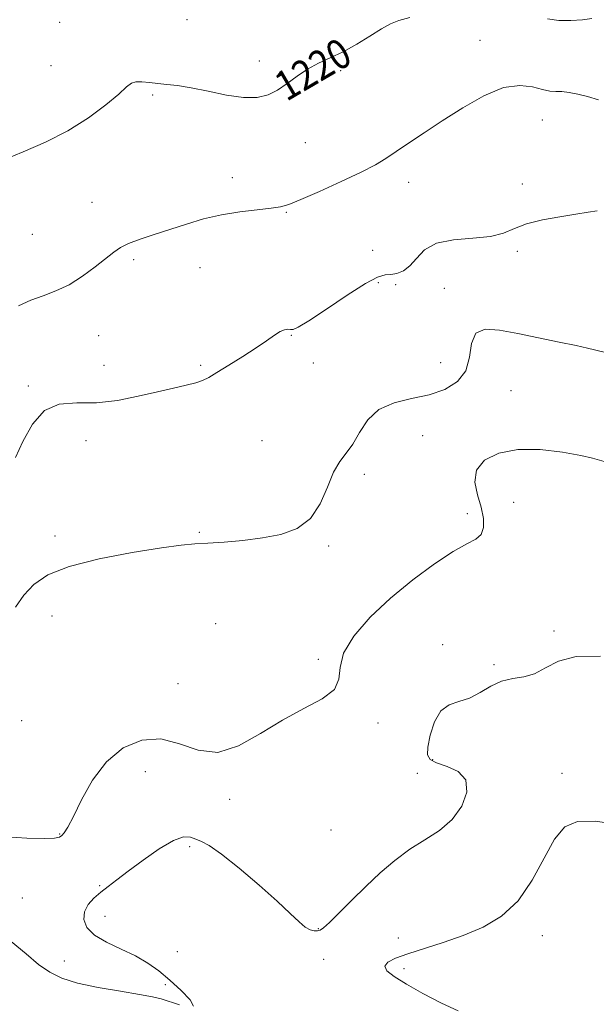
# Model space of a CAD drawing. Extents: x 2092300 to 2095200, y 349800 to 352700.
# Drawn here: x 2092743 to 2092898, y 351526 to 351791 of the extents above; entities that cross this region are included whole.
import ezdxf

# ---------------------------------------------------------------- set-up
doc = ezdxf.new("R2010")
doc.units = 0
doc.header["$MEASUREMENT"] = 0
for name, color, linetype, lineweight in [('DTM SPOT ELEVATION', 2, 'Continuous', 13), ('INDEX CONTOUR', 41, 'Continuous', 13), ('INDEX CONTOUR LABEL', 244, 'Continuous', 0), ('INTERMEDIATE CONTOUR', 44, 'Continuous', 0)]:
    doc.layers.add(name, color=color, linetype=linetype, lineweight=lineweight)
doc.styles.add('Style-ITALICS', font='ITALICS.shx')

msp = doc.modelspace()

# ---------------------------------------------------------------- linework, layer by layer
at = {"layer": 'DTM SPOT ELEVATION'}
for p in [(2092753.65, 351790.37, 1218.9), (2092787.92, 351791.03, 1218.2), (2092866.62, 351785.5, 1221.3), (2092751.28, 351778.73, 1219.1), (2092807.34, 351779.91, 1219.3), (2092829.18, 351777.31, 1220.5), (2092778.64, 351770.77, 1220.3), (2092883.39, 351764.08, 1222.8), (2092819.71, 351757.98, 1221.1), (2092800.03, 351748.57, 1221.3), (2092847.43, 351747.29, 1222.5), (2092877.99, 351746.83, 1223.6), (2092762.31, 351741.96, 1220.9), (2092814.61, 351739.28, 1222.1), (2092746.3, 351733.31, 1220.6), (2092837.75, 351729.01, 1222.4), (2092876.68, 351728.79, 1224.3), (2092773.58, 351726.51, 1222.4), (2092791.39, 351724.4, 1223.1), (2092839.31, 351720.3, 1224.6), (2092843.93, 351719.76, 1224.6), (2092857.09, 351718.79, 1225.4), (2092764.17, 351706.1, 1223.2), (2092815.96, 351706.13, 1224.1), (2092821.87, 351698.72, 1224.6), (2092856.04, 351698.78, 1224.9), (2092765.59, 351698.09, 1223.5), (2092791.54, 351698.08, 1223.8), (2092745.19, 351692.58, 1223.9), (2092874.97, 351691.28, 1227.2), (2092760.74, 351677.86, 1224.4), (2092808.01, 351677.86, 1225.1), (2092851.2, 351679.17, 1227.2), (2092835.56, 351668.75, 1226.4), (2092875.71, 351661.3, 1228.9), (2092863.25, 351658.18, 1227.5), (2092752.41, 351652.23, 1225.3), (2092791.18, 351653.17, 1225.8), (2092826, 351649.5, 1226.2), (2092751.55, 351630.66, 1227.2), (2092795.58, 351628.61, 1227.4), (2092886.53, 351626.65, 1229.9), (2092856.58, 351622.99, 1229.7), (2092823.19, 351619.08, 1227.8), (2092870.44, 351617.65, 1229.8), (2092785.46, 351612.5, 1227.2), (2092743.43, 351602.53, 1226.5), (2092839.18, 351601.94, 1228.2), (2092853.89, 351592.05, 1230.3), (2092776.66, 351588.83, 1228.8), (2092849.79, 351588.42, 1228.8), (2092888.64, 351588.42, 1231.7), (2092799.33, 351581.36, 1228.3), (2092753.62, 351572.05, 1227.9), (2092826.57, 351573.19, 1228.4), (2092788.56, 351568.63, 1230.3), (2092764.39, 351558.21, 1229.9), (2092743.63, 351554.86, 1229.1), (2092765.87, 351549.95, 1230.4), (2092823.18, 351546.58, 1229.9), (2092844.7, 351544.12, 1231.5), (2092883.38, 351544.72, 1232.6), (2092785.32, 351540.41, 1231.1), (2092754.9, 351537.92, 1229.5), (2092824.65, 351538.38, 1231.2), (2092846.18, 351535.83, 1232.4), (2092782.09, 351531.55, 1229.7)]:
    msp.add_point(p, dxfattribs=at)
at = {"layer": 'INDEX CONTOUR'}
for points in [[(2092847.741, 351791.605, 1220), (2092844.815, 351790.865, 1220), (2092842.547, 351789.932, 1220), (2092840.158, 351788.574, 1220), (2092837.07, 351786.663, 1220), (2092833.49, 351784.485, 1220), (2092829.826, 351782.4321, 1220), (2092826.407, 351780.776, 1220), (2092823.251, 351779.326, 1220), (2092820.302, 351777.769, 1220), (2092817.506, 351775.899, 1220), (2092814.83, 351773.921, 1220), (2092812.244, 351772.143, 1220), (2092809.659, 351770.837, 1220), (2092806.739, 351770.129, 1220), (2092803.088, 351770.11, 1220), (2092798.499, 351770.784, 1220), (2092793.537, 351771.813, 1220), (2092788.958, 351772.776, 1220), (2092785.332, 351773.352, 1220), (2092782.487, 351773.643, 1220), (2092780.066, 351773.857, 1220), (2092777.801, 351774.135, 1220), (2092775.772, 351774.368, 1220), (2092774.151, 351774.384, 1220), (2092772.963, 351773.9969, 1220), (2092771.659, 351772.971, 1220), (2092769.547, 351771.059, 1220), (2092766.097, 351768.148, 1220), (2092761.446, 351764.659, 1220), (2092755.893, 351761.151, 1220), (2092749.804, 351758.078, 1220), (2092743.809, 351755.492, 1220), (2092738.603, 351753.34, 1220)], [(2092896.664, 351791.337, 1220), (2092894.235, 351791.0389, 1220), (2092891.099, 351790.799, 1220), (2092887.81, 351790.843, 1220), (2092884.797, 351791.328, 1220)], [(2092899.028, 351619.898, 1230), (2092892.526, 351619.791, 1230), (2092887.717, 351618.548, 1230), (2092884.229, 351616.728, 1230), (2092881.33, 351615.133, 1230), (2092878.422, 351614.325, 1230), (2092875.443, 351613.9, 1230), (2092872.465, 351613.215, 1230), (2092869.542, 351611.828, 1230), (2092866.667, 351610.107, 1230), (2092863.812, 351608.622, 1230), (2092860.988, 351607.718, 1230), (2092858.35, 351606.829, 1230), (2092856.091, 351605.159, 1230), (2092854.369, 351602.208, 1230), (2092853.203, 351598.65, 1230), (2092852.577, 351595.449, 1230), (2092852.52, 351593.334, 1230), (2092853.241, 351592.073, 1230), (2092854.989, 351591.1959, 1230), (2092857.791, 351590.2509, 1230), (2092860.77, 351588.845, 1230), (2092862.822, 351586.604, 1230), (2092863.095, 351583.331, 1230), (2092861.742, 351579.5429, 1230), (2092859.164, 351575.939, 1230), (2092855.75, 351573.019, 1230), (2092851.8351, 351570.513, 1230), (2092847.739, 351567.955, 1230), (2092843.725, 351564.979, 1230), (2092839.812, 351561.612, 1230), (2092835.96, 351557.984, 1230), (2092832.199, 351554.276, 1230), (2092828.829, 351550.8959, 1230), (2092826.22, 351548.307, 1230), (2092824.604, 351546.828, 1230), (2092823.666, 351546.207, 1230), (2092822.954, 351546.048, 1230), (2092822.089, 351546.054, 1230), (2092820.992, 351546.322, 1230), (2092819.653, 351547.051, 1230), (2092817.992, 351548.436, 1230), (2092815.63, 351550.675, 1230), (2092812.114, 351553.9639, 1230), (2092807.252, 351558.3, 1230), (2092801.896, 351562.873, 1230), (2092797.158, 351566.672, 1230), (2092793.871, 351568.959, 1230), (2092791.753, 351570.09, 1230), (2092790.241, 351570.696, 1230), (2092788.79, 351571.21, 1230), (2092786.934, 351571.275, 1230), (2092784.221, 351570.339, 1230), (2092780.412, 351568.075, 1230), (2092776.103, 351565.056, 1230), (2092772.099, 351562.081, 1230), (2092769.011, 351559.766, 1230), (2092766.668, 351557.982, 1230), (2092764.701, 351556.418, 1230), (2092762.851, 351554.8071, 1230), (2092761.2899, 351553.068, 1230), (2092760.298, 351551.167, 1230), (2092760.135, 351549.098, 1230), (2092760.987, 351546.962, 1230), (2092763.024, 351544.885, 1230), (2092766.27, 351542.959, 1230), (2092770.178, 351541.128, 1230), (2092774.055, 351539.299, 1230), (2092777.383, 351537.375, 1230), (2092780.336, 351535.243, 1230), (2092783.26, 351532.785, 1230), (2092786.292, 351530.015, 1230), (2092788.722, 351527.468, 1230), (2092789.628, 351525.807, 1230)], [(2092785.891, 351526.087, 1230), (2092780.904, 351527.713, 1230), (2092778.572, 351528.2991, 1230), (2092775.145, 351528.94, 1230), (2092770.005, 351529.784, 1230), (2092764.031, 351530.818, 1230), (2092758.472, 351531.988, 1230), (2092754.253, 351533.285, 1230), (2092750.9941, 351534.886, 1230), (2092747.988, 351537.009, 1230), (2092744.621, 351539.812, 1230), (2092740.644, 351543.196, 1230)]]:
    msp.add_polyline3d(points, dxfattribs=at)
at = {"layer": 'INTERMEDIATE CONTOUR'}
for points in [[(2092898.489, 351769.5, 1222), (2092895.558, 351770.393, 1222), (2092892.909, 351771.069, 1222), (2092890.588, 351771.496, 1222), (2092888.627, 351771.709, 1222), (2092886.988, 351771.771, 1222), (2092885.3701, 351771.877, 1222), (2092883.402, 351772.253, 1222), (2092880.761, 351772.96, 1222), (2092877.307, 351773.395, 1222), (2092872.948, 351772.789, 1222), (2092867.702, 351770.626, 1222), (2092862.03, 351767.399, 1222), (2092856.503, 351763.857, 1222), (2092851.603, 351760.626, 1222), (2092847.45, 351757.858, 1222), (2092844.071, 351755.583, 1222), (2092841.34, 351753.761, 1222), (2092838.511, 351752.056, 1222), (2092834.685, 351750.063, 1222), (2092829.341, 351747.536, 1222), (2092823.476, 351744.8869, 1222), (2092818.4659, 351742.692, 1222), (2092815.249, 351741.367, 1222), (2092813.008, 351740.707, 1222), (2092810.49, 351740.348, 1222), (2092806.751, 351739.969, 1222), (2092802.0879, 351739.424, 1222), (2092797.111, 351738.609, 1222), (2092792.315, 351737.463, 1222), (2092787.7469, 351736.094, 1222), (2092779.091, 351733.276, 1222), (2092775.26, 351731.999, 1222), (2092772.169, 351730.845, 1222), (2092769.975, 351729.7831, 1222), (2092768.174, 351728.565, 1222), (2092763.24, 351724.608, 1222), (2092759.809, 351722.07, 1222), (2092756.173, 351719.781, 1222), (2092752.6351, 351718.099, 1222), (2092749.2219, 351716.82, 1222), (2092745.894, 351715.599, 1222), (2092742.573, 351714.11, 1222)], [(2092898.1691, 351739.616, 1224), (2092895.7, 351739.34, 1224), (2092892.439, 351738.783, 1224), (2092888.142, 351738.078, 1224), (2092883.44, 351737.216, 1224), (2092879.182, 351736.152, 1224), (2092875.918, 351734.895, 1224), (2092873.001, 351733.672, 1224), (2092869.481, 351732.761, 1224), (2092864.75, 351732.3021, 1224), (2092859.542, 351731.879, 1224), (2092854.929, 351730.938, 1224), (2092851.705, 351729.123, 1224), (2092849.539, 351726.877, 1224), (2092847.8221, 351724.845, 1224), (2092846.068, 351723.525, 1224), (2092844.297, 351722.838, 1224), (2092842.655, 351722.561, 1224), (2092841.133, 351722.4, 1224), (2092839.117, 351721.785, 1224), (2092835.8371, 351720.077, 1224), (2092830.893, 351716.935, 1224), (2092825.345, 351713.212, 1224), (2092820.624, 351710.061, 1224), (2092817.788, 351708.345, 1224), (2092816.416, 351707.772, 1224), (2092815.719, 351707.764, 1224), (2092815.024, 351707.808, 1224), (2092814.13, 351707.669, 1224), (2092812.954, 351707.177, 1224), (2092811.396, 351706.198, 1224), (2092809.296, 351704.725, 1224), (2092806.476, 351702.785, 1224), (2092802.909, 351700.469, 1224), (2092799.158, 351698.121, 1224), (2092795.937, 351696.152, 1224), (2092793.722, 351694.854, 1224), (2092792.051, 351694.05, 1224), (2092790.227, 351693.444, 1224), (2092787.665, 351692.783, 1224), (2092784.234, 351691.974, 1224), (2092779.915, 351690.967, 1224), (2092774.768, 351689.778, 1224), (2092769.158, 351688.693, 1224), (2092763.526, 351688.063, 1224), (2092758.263, 351688.004, 1224), (2092753.559, 351687.6761, 1224), (2092749.5511, 351686.001, 1224), (2092746.329, 351682.317, 1224), (2092743.787, 351677.61, 1224), (2092741.771, 351673.283, 1224)], [(2092900.74, 351701.459, 1226), (2092897.447, 351702.289, 1226), (2092895.506, 351702.747, 1226), (2092892.4669, 351703.406, 1226), (2092887.902, 351704.348, 1226), (2092882.403, 351705.47, 1226), (2092876.816, 351706.623, 1226), (2092871.896, 351707.582, 1226), (2092868.026, 351707.822, 1226), (2092865.495, 351706.746, 1226), (2092864.373, 351704.013, 1226), (2092863.841, 351700.322, 1226), (2092862.858, 351696.632, 1226), (2092860.613, 351693.717, 1226), (2092857.2, 351691.612, 1226), (2092852.943, 351690.165, 1226), (2092848.207, 351689.153, 1226), (2092843.527, 351688.053, 1226), (2092839.483, 351686.264, 1226), (2092836.4849, 351683.416, 1226), (2092834.286, 351680.04, 1226), (2092832.47, 351676.898, 1226), (2092830.699, 351674.485, 1226), (2092828.946, 351672.25, 1226), (2092827.263, 351669.38, 1226), (2092825.625, 351665.361, 1226), (2092823.704, 351660.878, 1226), (2092821.098, 351656.919, 1226), (2092817.516, 351654.233, 1226), (2092813.108, 351652.629, 1226), (2092808.137, 351651.683, 1226), (2092802.901, 351651.033, 1226), (2092797.859, 351650.578, 1226), (2092793.505, 351650.282, 1226), (2092790.0171, 351650.071, 1226), (2092786.311, 351649.737, 1226), (2092780.983, 351649.0331, 1226), (2092773.187, 351647.781, 1226), (2092764.298, 351646.056, 1226), (2092756.2491, 351644.003, 1226), (2092750.51, 351641.727, 1226), (2092746.71, 351639.192, 1226), (2092744.017, 351636.324, 1226), (2092741.7609, 351633.035, 1226)], [(2092899.982, 351672.265, 1228), (2092896.906, 351673.135, 1228), (2092893.756, 351673.854, 1228), (2092888.822, 351674.751, 1228), (2092882.832, 351675.449, 1228), (2092876.814, 351675.484, 1228), (2092871.675, 351674.504, 1228), (2092867.851, 351672.586, 1228), (2092865.659, 351669.918, 1228), (2092865.228, 351666.712, 1228), (2092865.928, 351663.272, 1228), (2092866.9389, 351659.925, 1228), (2092867.566, 351656.959, 1228), (2092867.604, 351654.504, 1228), (2092866.972, 351652.654, 1228), (2092865.5601, 351651.364, 1228), (2092863.141, 351650.0611, 1228), (2092859.461, 351648.034, 1228), (2092854.422, 351644.761, 1228), (2092848.558, 351640.457, 1228), (2092842.558, 351635.523, 1228), (2092837.086, 351630.352, 1228), (2092832.706, 351625.302, 1228), (2092829.955, 351620.724, 1228), (2092829.025, 351616.878, 1228), (2092828.725, 351613.671, 1228), (2092827.515, 351610.921, 1228), (2092824.248, 351608.412, 1228), (2092819.329, 351605.804, 1228), (2092813.553, 351602.722, 1228), (2092807.6079, 351599.057, 1228), (2092801.755, 351595.751, 1228), (2092796.149, 351594.011, 1228), (2092790.887, 351594.579, 1228), (2092785.839, 351596.332, 1228), (2092780.815, 351597.685, 1228), (2092775.7111, 351597.347, 1228), (2092770.76, 351595.219, 1228), (2092766.274, 351591.4931, 1228), (2092762.518, 351586.518, 1228), (2092759.538, 351581.243, 1228), (2092757.33, 351576.768, 1228), (2092755.851, 351573.919, 1228), (2092754.907, 351572.406, 1228), (2092754.267, 351571.661, 1228), (2092753.6121, 351571.21, 1228), (2092752.275, 351570.95, 1228), (2092749.502, 351570.87, 1228), (2092744.865, 351570.972, 1228), (2092739.25, 351571.311, 1228)], [(2092904.149, 351574.517, 1232), (2092897.646, 351575.528, 1232), (2092892.892, 351575.466, 1232), (2092889.487, 351573.968, 1232), (2092886.689, 351570.703, 1232), (2092883.848, 351565.6009, 1232), (2092880.661, 351559.655, 1232), (2092876.912, 351554.121, 1232), (2092872.461, 351549.966, 1232), (2092867.456, 351547.01, 1232), (2092862.121, 351544.784, 1232), (2092856.711, 351542.895, 1232), (2092847.229, 351539.855, 1232), (2092843.931, 351538.663, 1232), (2092841.85, 351537.579, 1232), (2092841.062, 351536.483, 1232), (2092841.633, 351535.2461, 1232), (2092843.564, 351533.706, 1232), (2092846.844, 351531.692, 1232), (2092851.319, 351529.16, 1232), (2092856.264, 351526.573, 1232), (2092860.812, 351524.525, 1232)]]:
    msp.add_polyline3d(points, dxfattribs=at)

# ---------------------------------------------------------------- texts
at = {"layer": 'INDEX CONTOUR LABEL', "style": 'Style-ITALICS', "width": 0.875}
msp.add_text('1220', height=8, rotation=30.399999, dxfattribs=at).set_placement((2092814.594, 351768.917, 1220))

doc.saveas('drawing.dxf')
